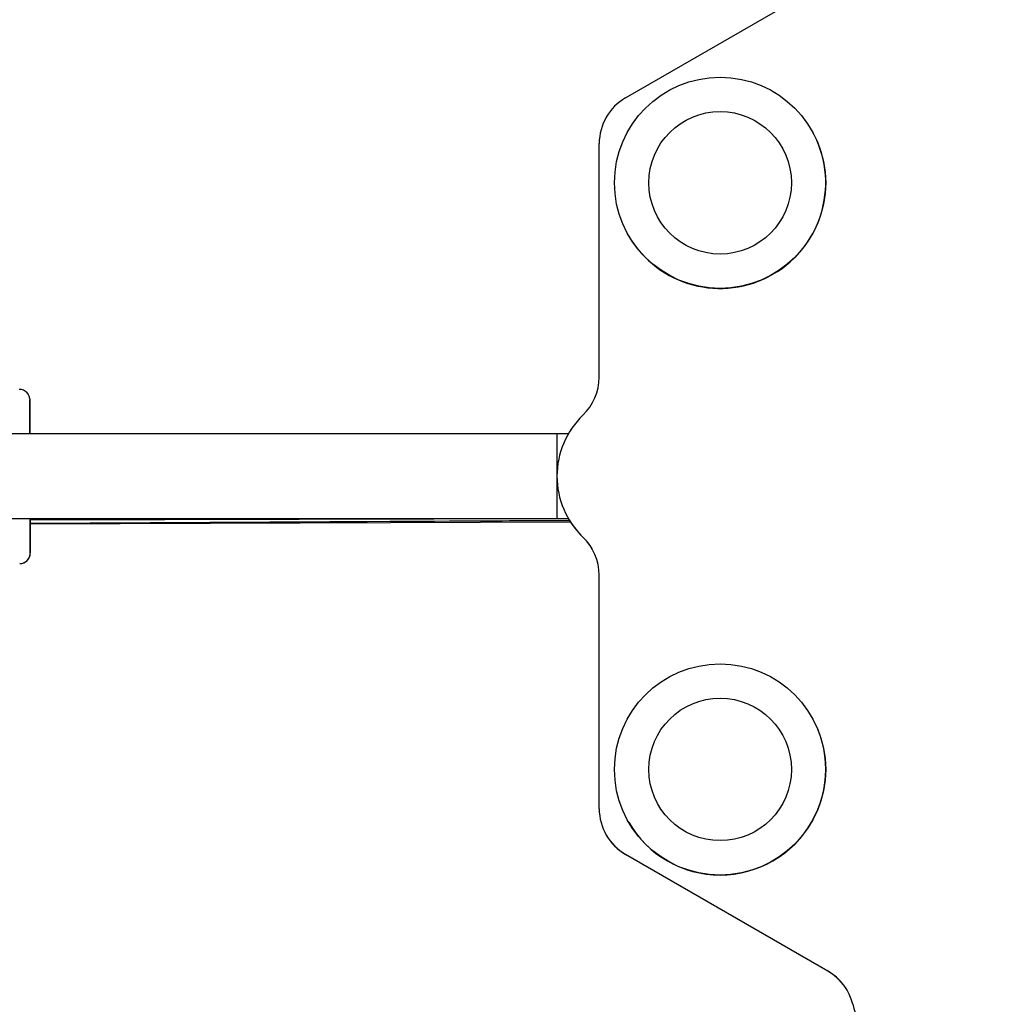
# Model space of a CAD drawing. Units: millimetres. Extents: x 226 to 822, y 814 to 1541.
# Drawn here: x 503 to 521, y 1083 to 1102 of the extents above; entities that cross this region are included whole.
import ezdxf

# ---------------------------------------------------------------- set-up
doc = ezdxf.new("R2010")
doc.units = ezdxf.units.MM
doc.header["$LTSCALE"] = 50
doc.header["$PDSIZE"] = -1
doc.layers.add('strefa', color=6, linetype='Continuous')
doc.dimstyles.new('ISO-25', dxfattribs={"dimtxt": 2.5, "dimasz": 2.5, "dimexe": 1.25, "dimexo": 0.625, "dimtad": 1, "dimtxsty": 'Standard', "dimcen": 2.5, "dimadec": 0, "dimazin": 0, "dimtfac": 1, "dimtmove": 0, "dimatfit": 3, "dimfxl": 1, "dimarcsym": 0})

# ---------------------------------------------------------------- blocks, each defined once
blk = doc.blocks.new('1636')
at = {"color": 7, "linetype": 'Continuous', "lineweight": 25}
for p, q in [((524.218, 1119.559), (524.218, 1106.079)), ((525.818, 1106.079), (525.818, 1119.557)), ((523.563, 1116.054), (523.563, 1116.054)), ((524.117, 1116.055), (524.152, 1105.825)), ((524.128, 1116.055), (524.175, 1105.84)), ((524.129, 1116.055), (524.183, 1105.845)), ((524.193, 1116.056), (524.216, 1105.864)), ((524.193, 1116.056), (524.193, 1116.056)), ((526.482, 1116.062), (526.463, 1116.061)), ((526.482, 1116.062), (526.463, 1116.061)), ((526.463, 1116.061), (526.463, 1116.061)), ((526.482, 1116.062), (526.482, 1116.062)), ((524.218, 1106.079), (524.218, 1105.865)), ((525.818, 1105.866), (525.818, 1106.079)), ((524.217, 1105.865), (524.216, 1105.864)), ((523.863, 1105.587), (523.862, 1105.587)), ((523.863, 1105.587), (523.864, 1105.588)), ((518.216, 1105.146), (518.216, 1105.145)), ((518.717, 1105.28), (523.142, 1105.28)), ((526.895, 1105.28), (531.32, 1105.28)), ((517.85, 1104.779), (515.637, 1100.947)), ((515.638, 1100.947), (517.85, 1104.779)), ((515.639, 1100.948), (517.851, 1104.78)), ((517.85, 1104.779), (517.851, 1104.78)), ((517.85, 1104.779), (517.85, 1104.779)), ((532.186, 1104.78), (534.398, 1100.948)), ((518.46, 1104.722), (518.46, 1104.722)), ((529.574, 1104.722), (529.574, 1104.722)), ((518.786, 1104.16), (518.786, 1104.16)), ((529.9, 1104.16), (529.9, 1104.16)), ((520.138, 1101.823), (520.138, 1101.823)), ((531.252, 1101.823), (531.252, 1101.823)), ((520.463, 1101.26), (520.463, 1101.26)), ((531.577, 1101.26), (531.577, 1101.26)), ((515.638, 1100.947), (515.637, 1100.947)), ((515.638, 1100.947), (515.639, 1100.948))]:
    blk.add_line(p, q, dxfattribs=at)
at = {"color": 7, "linetype": 'Continuous', "lineweight": 25, "flags": 128}
for points in [[(524.218, 1116.056), (524.155, 1116.056), (523.984, 1116.056), (523.838, 1116.055), (523.72, 1116.055), (523.634, 1116.055), (523.581, 1116.054), (523.563, 1116.054)], [(523.563, 1116.054), (523.58, 1116.054), (523.631, 1116.054), (523.717, 1116.055), (523.834, 1116.055), (523.979, 1116.055), (524.149, 1116.055), (524.193, 1116.056)], [(524.193, 1116.056), (524.136, 1116.056), (524.097, 1116.056), (524.098, 1116.056), (524.138, 1116.056), (524.216, 1116.056), (524.218, 1116.056)], [(526.463, 1116.061), (526.446, 1116.061), (526.394, 1116.061), (526.308, 1116.061), (526.192, 1116.061), (526.046, 1116.06), (525.876, 1116.06), (525.818, 1116.06)]]:
    blk.add_lwpolyline(points, dxfattribs=at)
at = {"color": 8, "linetype": 'Continuous', "lineweight": 25, "flags": 128}
for points in [[(524.193, 1116.056), (524.194, 1116.056), (524.218, 1116.056)], [(524.989, 1106.08), (524.834, 1106.08), (524.671, 1106.08), (524.524, 1106.08), (524.4, 1106.08), (524.305, 1106.08), (524.244, 1106.08), (524.218, 1106.079), (524.218, 1106.079)], [(525.818, 1106.079), (525.816, 1106.08), (525.785, 1106.08), (525.719, 1106.08), (525.62, 1106.08), (525.492, 1106.08), (525.343, 1106.08), (525.178, 1106.08), (525.047, 1106.08)]]:
    blk.add_lwpolyline(points, dxfattribs=at)
at = {"color": 7, "linetype": 'Continuous', "lineweight": 25}
for centre, radius in [((519.461, 1102.991), 2), ((530.576, 1102.991), 2), ((519.462, 1102.991), 1.35), ((530.576, 1102.991), 1.35)]:
    blk.add_circle(centre, radius, dxfattribs=at)
for centre, radius, start, end in [((523.562, 1116.254), 0.2, 180.1279, 270.1359), ((523.562, 1116.254), 0.2, 180.1193, 247.56), ((526.462, 1116.261), 0.2, 311.8511, 0.1259), ((524.806, 1610.381), 494.322, 270.11725, 270.192), ((525.877, 1092.688), 23.372, 89.963, 90.1465), ((525.018, 1104.48), 1.6, 43.8114, 136.1886), ((525.017, 1104.48), 1.6, 119.9993, 136.1878), ((523.142, 1106.28), 1, 270.0014, 316.1837), ((523.141, 1106.28), 1, 300.0562, 316.1813), ((526.895, 1106.28), 1, 223.8163, 269.9985), ((518.716, 1104.279), 1, 120.0572, 149.9991), ((518.717, 1104.28), 1, 89.999, 150.0022), ((531.32, 1104.28), 1, 29.9978, 90.001), ((519.461, 1102.991), 2, 120.0539, 300.0541), ((530.575, 1102.991), 2, 120.0541, 300.0539), ((514.773, 1101.448), 1, 283.81, 330.0017), ((514.772, 1101.447), 1, 300.0501, 330.0022), ((515.393, 1098.923), 1.6, 103.8135, 196.187)]:
    blk.add_arc(centre, radius, start, end, dxfattribs=at)
at = {"color": 8, "linetype": 'Continuous', "lineweight": 25}
for centre, radius, start, end in [((523.559, 1116.236), 0.182, 246.4178, 271.2523), ((525.755, 1146.491), 30.432, 270.1249, 270.2589)]:
    blk.add_arc(centre, radius, start, end, dxfattribs=at)
at = {"color": 7, "linetype": 'Continuous', "lineweight": 25}
for points, knots in [([(523.486, 1116.07), (523.487, 1116.069), (523.497, 1116.064), (523.512, 1116.06), (523.525, 1116.058), (523.528, 1116.058)], [0, 0, 0, 0, 0.098074, 0.784379, 1, 1, 1, 1]), ([(526.482, 1116.062), (526.484, 1116.062), (526.506, 1116.065), (526.543, 1116.077), (526.58, 1116.095), (526.593, 1116.111), (526.595, 1116.113)], [0, 0, 0, 0, 0.045879, 0.526512, 0.924899, 1, 1, 1, 1])]:
    blk.add_open_spline(points, degree=3, knots=knots, dxfattribs=at)
blk = doc.blocks.new('*D22')
at = {"layer": 'Defpoints', "color": 0}
for p in [(821.845, 1407.432), (821.845, 1092.935), (277.515, 1092.818)]:
    blk.add_point(p, dxfattribs=at)
at = {"layer": 'strefa', "color": 0, "lineweight": -2}
for p, q in [((277.515, 1097.818), (277.515, 1412.432)), ((821.845, 1097.935), (821.845, 1412.432)), ((295.295, 1407.432), (804.065, 1407.432))]:
    blk.add_line(p, q, dxfattribs=at)
at = {"layer": 'strefa', "color": 0}
for points in [[(295.295, 1410.395), (295.295, 1404.468), (277.515, 1407.432)], [(804.065, 1404.468), (804.065, 1410.395), (821.845, 1407.432)]]:
    blk.add_solid(points, dxfattribs=at)
at = {"layer": 'strefa', "color": 0, "insert": (549.68, 1420.052), "char_height": 10, "attachment_point": 5}
blk.add_mtext('544', dxfattribs=at)
blk = doc.blocks.new('*D24')
at = {"layer": 'Defpoints', "color": 0}
for p in [(671.845, 1275.856), (671.845, 1098.38), (448.302, 970.806)]:
    blk.add_point(p, dxfattribs=at)
at = {"layer": 'strefa', "color": 0, "lineweight": -2}
for p, q in [((448.302, 975.806), (448.302, 1280.856)), ((671.845, 1103.38), (671.845, 1280.856)), ((466.082, 1275.856), (654.065, 1275.856))]:
    blk.add_line(p, q, dxfattribs=at)
at = {"layer": 'strefa', "color": 0}
for points in [[(466.082, 1278.819), (466.082, 1272.893), (448.302, 1275.856)], [(654.065, 1272.893), (654.065, 1278.819), (671.845, 1275.856)]]:
    blk.add_solid(points, dxfattribs=at)
at = {"layer": 'strefa', "color": 0, "insert": (560.074, 1288.476), "char_height": 10, "attachment_point": 5}
blk.add_mtext('224', dxfattribs=at)

msp = doc.modelspace()

# ---------------------------------------------------------------- block references
at = {"rotation": 90}
msp.add_blockref('1636', (1619.091, 567.94), dxfattribs=at)

# ---------------------------------------------------------------- dimensions: what is measured, and where the dimension line sits
at = {"layer": 'strefa', "color": 0}
for base, p1, p2, picture, middle in [((821.845, 1407.432), (277.515, 1092.818), (821.845, 1092.935), '*D22', (549.68, 1420.052)), ((671.845, 1275.856), (448.302, 970.806), (671.845, 1098.38), '*D24', (560.074, 1288.476))]:
    dim = msp.add_linear_dim(base=base, p1=p1, p2=p2, dimstyle='ISO-25', override={"dimtxt": 10, "dimasz": 17.78, "dimexe": 5, "dimexo": 5, "dimgap": 7.62, "dimdec": 0, "dimlfac": 1, "dimzin": 1, "dimadec": 2, "dimtzin": 1}, dxfattribs=at)
    dim.commit()
    dim.dimension.update_dxf_attribs({"geometry": picture, "text_midpoint": middle})

doc.saveas('drawing.dxf')
